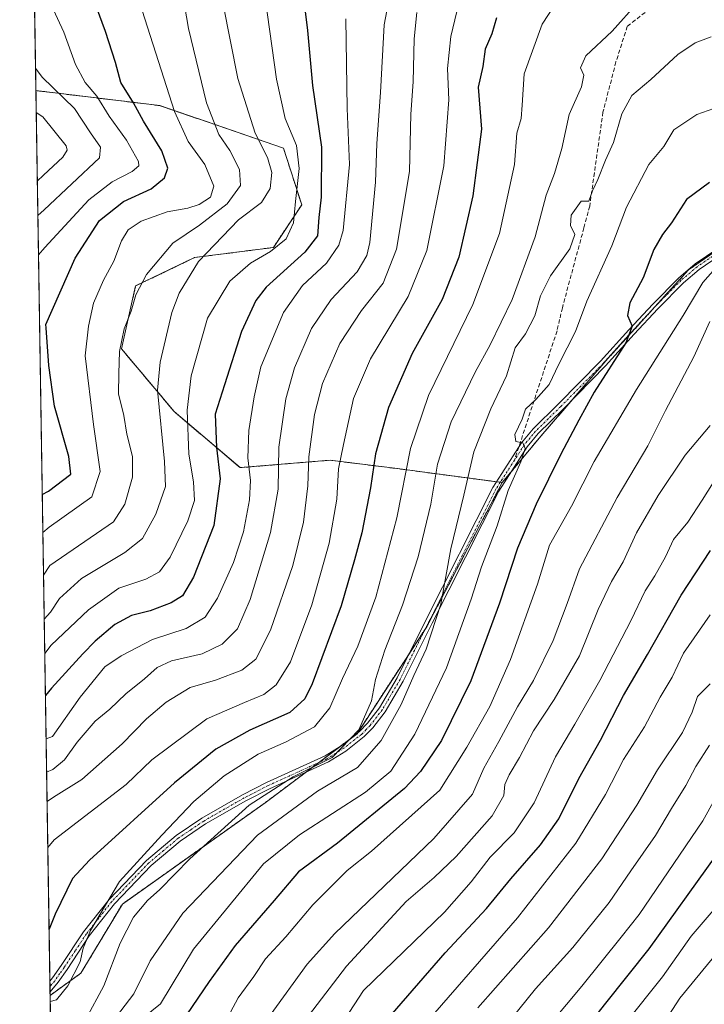
# Model space of a CAD drawing. Units: metres. Extents: x 606525 to 609976, y 4787104 to 4789471.
# Drawn here: x 606544 to 606712, y 4788941 to 4789183 of the extents above; entities that cross this region are included whole.
import ezdxf

# ---------------------------------------------------------------- set-up
doc = ezdxf.new("R2010")
doc.units = ezdxf.units.M
doc.header["$MEASUREMENT"] = 0
for name, pattern in [('TRAZO_Y_PUNTO', [1, 0.5, -0.25, 0, -0.25]), ('TRAZOS', [0.75, 0.5, -0.25]), ('TRAZOSX2', [1.5, 1, -0.5])]:
    doc.linetypes.add(name, pattern=pattern)
for name, color, linetype, lineweight in [('Arbolado forestal', 92, 'TRAZOS', 0), ('Arbolado forestal CxS', 92, 'Continuous', 0), ('Camino', 19, 'Continuous', 0), ('Camino Cxs', 19, 'Continuous', 0), ('Camino eje', 39, 'TRAZO_Y_PUNTO', 13), ('Comarca CxS', 133, 'Continuous', 0), ('Comunidad Autónoma CxS', 142, 'Continuous', 0), ('Curva de nivel maestra', 36, 'Continuous', 30), ('Curva de nivel normal', 36, 'Continuous', 0), ('Municipio CxS', 142, 'Continuous', 0), ('Pastizal CxS', 92, 'Continuous', 0), ('Provincia CxS', 1, 'Continuous', 0), ('Senda', 19, 'TRAZOSX2', 0)]:
    doc.layers.add(name, color=color, linetype=linetype, lineweight=lineweight)

# ---------------------------------------------------------------- blocks, each defined once
blk = doc.blocks.new('*U157')
at = {"layer": 'Pastizal CxS', "color": 92, "linetype": 'Continuous', "lineweight": 0}
blk.add_polyline3d([(606728.99, 4789135.75, 330.45), (606708.1, 4789121.33, 327.74), (606688.21, 4789099.46, 324.21), (606672.3, 4789081.06, 320.82), (606662.36, 4789069.13, 318.96), (606636.01, 4789072.61, 303.03), (606620.1, 4789074.59, 293.3), (606598, 4789072.77, 278.44), (606581.81, 4789086.53, 268.05), (606568.88, 4789101.94, 259.95), (606572.36, 4789117.35, 259.14), (606586.78, 4789124.32, 264.08), (606606.17, 4789126.8, 269.79), (606613.13, 4789137.24, 271.06), (606608.66, 4789151.16, 267.68), (606578.33, 4789161.61, 253.01), (606547.87, 4789165.3, 237.66), (606546.83, 4789231.31, 243.01)], dxfattribs=at)
blk = doc.blocks.new('*U162')
at = {"layer": 'Arbolado forestal CxS', "color": 92, "linetype": 'Continuous', "lineweight": 0}
blk.add_polyline3d([(606581.81, 4789086.53, 268.05), (606598, 4789072.77, 278.44), (606620.1, 4789074.59, 293.3), (606636.01, 4789072.61, 303.03), (606662.36, 4789069.13, 318.96), (606643.66, 4789033.45, 313), (606626.71, 4789007.46, 309.98), (606604.12, 4788990.52, 311.62), (606569.1, 4788965.67, 307.35), (606558.93, 4788948.72, 305.93), (606551.36, 4788943.28, 304.79), (606547.87, 4789165.3, 237.66), (606578.33, 4789161.61, 253.01), (606608.66, 4789151.16, 267.68), (606613.13, 4789137.24, 271.06), (606606.17, 4789126.8, 269.79), (606586.78, 4789124.32, 264.08), (606572.36, 4789117.35, 259.14), (606568.88, 4789101.94, 259.95), (606581.81, 4789086.53, 268.05)], close=True, dxfattribs=at)
blk = doc.blocks.new('*U179')
at = {"layer": 'Curva de nivel normal', "color": 36, "linetype": 'Continuous', "lineweight": 0}
blk.add_polyline3d([(606623.71, 4788937.47, 345), (606628.32, 4788944.44, 345), (606648.18, 4788963.73, 345), (606654.72, 4788971.12, 345), (606659.36, 4788977.15, 345), (606665.28, 4788983.19, 345), (606670.21, 4788990.49, 345), (606675.45, 4789001.81, 345), (606680.17, 4789009.83, 345), (606686.3, 4789020.56, 345), (606693.91, 4789035.16, 345), (606697.46, 4789042.58, 345), (606699.83, 4789046.22, 345), (606702.41, 4789050.91, 345), (606704.38, 4789055.14, 345), (606707.88, 4789059.42, 345), (606711.4, 4789064.77, 345), (606715.16, 4789070.76, 345)], dxfattribs=at)
blk = doc.blocks.new('*U192')
at = {"layer": 'Curva de nivel normal', "color": 36, "linetype": 'Continuous', "lineweight": 0}
blk.add_polyline3d([(606568.68, 4788933.26, 320), (606578.48, 4788941.22, 320), (606586.58, 4788954.64, 320), (606603.75, 4788975.56, 320), (606612.6, 4788982.63, 320), (606628.76, 4788993.14, 320), (606634.98, 4788998.28, 320), (606640.91, 4789007.36, 320), (606648.69, 4789023.61, 320), (606654.75, 4789040.47, 320), (606657.28, 4789048.47, 320), (606661.14, 4789058.47, 320), (606663.84, 4789067.14, 320), (606666.93, 4789074.22, 320), (606667.98, 4789077.46, 320), (606667.4, 4789078.84, 320), (606665.71, 4789079.15, 320), (606665.48, 4789080.91, 320), (606667.25, 4789084.68, 320), (606668.09, 4789087.14, 320), (606670.6, 4789089.47, 320), (606673.84, 4789093.14, 320), (606676.24, 4789098.14, 320), (606680.36, 4789106.18, 320), (606683.09, 4789113.63, 320), (606689.28, 4789127.22, 320), (606692.89, 4789136.65, 320), (606698.36, 4789147.18, 320), (606702, 4789151.57, 320), (606704.47, 4789155.63, 320), (606710.16, 4789159.46, 320), (606718.48, 4789162.36, 320)], dxfattribs=at)
blk = doc.blocks.new('*U198')
at = {"layer": 'Curva de nivel normal', "color": 36, "linetype": 'Continuous', "lineweight": 0}
blk.add_polyline3d([(606714.16, 4788964.14, 380), (606708.73, 4788957.81, 380), (606701.72, 4788947.81, 380), (606692.59, 4788936.47, 380)], dxfattribs=at)
blk = doc.blocks.new('*U206')
at = {"layer": 'Curva de nivel normal', "color": 36, "linetype": 'Continuous', "lineweight": 0}
blk.add_polyline3d([(606547.95, 4789159.91, 235), (606549.55, 4789158.84, 235), (606555.31, 4789151.77, 235), (606555.52, 4789150.65, 235), (606554.5, 4789148.97, 235), (606549.78, 4789144.52, 235), (606548.22, 4789143.08, 235)], dxfattribs=at)
blk = doc.blocks.new('*U209')
at = {"layer": 'Curva de nivel normal', "color": 36, "linetype": 'Continuous', "lineweight": 0}
blk.add_polyline3d([(606713.34, 4789108.65, 335), (606709.36, 4789099.96, 335), (606702.4, 4789086.81, 335), (606698.09, 4789078.14, 335), (606690.55, 4789065.47, 335), (606681.33, 4789047.98, 335), (606678.27, 4789039.41, 335), (606674.88, 4789030.35, 335), (606670.06, 4789020.52, 335), (606666.08, 4789014.11, 335), (606661.52, 4789005.54, 335), (606657.85, 4788999.04, 335), (606655.02, 4788992.68, 335), (606645.56, 4788981.78, 335), (606621.28, 4788958.47, 335), (606614.47, 4788950.91, 335), (606605.21, 4788938.14, 335)], dxfattribs=at)
blk = doc.blocks.new('*U211')
at = {"layer": 'Curva de nivel normal', "color": 36, "linetype": 'Continuous', "lineweight": 0}
blk.add_polyline3d([(606614.82, 4788938.28, 340), (606624.15, 4788950.47, 340), (606638.78, 4788966.29, 340), (606645.61, 4788972.17, 340), (606651.04, 4788977.35, 340), (606659.92, 4788987.35, 340), (606662.78, 4788992.33, 340), (606663.02, 4788995.01, 340), (606664.03, 4788997.41, 340), (606666.6, 4789001.63, 340), (606670.03, 4789008.17, 340), (606675.13, 4789015.84, 340), (606681.29, 4789026.59, 340), (606685.88, 4789038, 340), (606689.14, 4789044.81, 340), (606692.04, 4789049.64, 340), (606695.34, 4789056.8, 340), (606700.65, 4789065.97, 340), (606707.28, 4789075.81, 340), (606713.43, 4789083.14, 340)], dxfattribs=at)
blk = doc.blocks.new('*U212')
at = {"layer": 'Curva de nivel normal', "color": 36, "linetype": 'Continuous', "lineweight": 0}
blk.add_polyline3d([(606829.68, 4788937.03, 385), (606825.98, 4788942.82, 385), (606822.3, 4788949.09, 385), (606812.57, 4788961.68, 385), (606802.49, 4788972.93, 385), (606797.47, 4788977.24, 385), (606787.31, 4788986.55, 385), (606779.91, 4788996.16, 385), (606775.81, 4789002.35, 385), (606771.76, 4789003.76, 385), (606767.7, 4789002.21, 385), (606762.7, 4789001.16, 385), (606756.56, 4788998.85, 385), (606752.22, 4788995.95, 385), (606735.45, 4788979.01, 385), (606719.56, 4788959.08, 385), (606705.95, 4788942.56, 385), (606692.61, 4788921.98, 385)], dxfattribs=at)
blk = doc.blocks.new('*U214')
at = {"layer": 'Curva de nivel normal', "color": 36, "linetype": 'Continuous', "lineweight": 0}
blk.add_polyline3d([(606713.22, 4789004.7, 365), (606709.84, 4788999.47, 365), (606707.42, 4788994.81, 365), (606703.93, 4788989.14, 365), (606699.97, 4788982.47, 365), (606693.89, 4788973.8, 365), (606688.62, 4788966.04, 365), (606679.7, 4788955.06, 365), (606670.51, 4788944.86, 365), (606662.03, 4788934.34, 365)], dxfattribs=at)
blk = doc.blocks.new('*U244')
at = {"layer": 'Curva de nivel normal', "color": 36, "linetype": 'Continuous', "lineweight": 0}
blk.add_polyline3d([(606547.78, 4789170.84, 240), (606549.4, 4789168.56, 240), (606557.32, 4789160.91, 240), (606561.28, 4789154.94, 240), (606563.75, 4789151.39, 240), (606563.48, 4789148.8, 240), (606549.91, 4789136.06, 240), (606548.35, 4789134.64, 240)], dxfattribs=at)
blk = doc.blocks.new('*U252')
at = {"layer": 'Curva de nivel normal', "color": 36, "linetype": 'Continuous', "lineweight": 0}
blk.add_polyline3d([(606548.5, 4789124.99, 245), (606550.06, 4789126.77, 245), (606560.87, 4789138.46, 245), (606566.59, 4789142.89, 245), (606571.54, 4789145.46, 245), (606573.11, 4789146.85, 245), (606573.1, 4789147.89, 245), (606570.16, 4789153.14, 245), (606565.86, 4789159, 245), (606562.8, 4789163.91, 245), (606559.96, 4789167.31, 245), (606557.61, 4789171.69, 245), (606554.71, 4789179.67, 245), (606549.03, 4789192.04, 245), (606547.36, 4789197.95, 245)], dxfattribs=at)
blk = doc.blocks.new('*U276')
at = {"layer": 'Curva de nivel maestra', "color": 36, "linetype": 'Continuous', "lineweight": 30}
blk.add_polyline3d([(606633.75, 4788936.97, 350), (606648.34, 4788953.75, 350), (606658.53, 4788964.55, 350), (606664.49, 4788971.85, 350), (606671.71, 4788980.18, 350), (606676.23, 4788986.59, 350), (606681.17, 4788996.5, 350), (606686.48, 4789005.9, 350), (606692.11, 4789016.87, 350), (606698, 4789026.9, 350), (606706.31, 4789041.47, 350), (606713.5, 4789052.47, 350)], dxfattribs=at)
blk = doc.blocks.new('*U278')
at = {"layer": 'Curva de nivel maestra', "color": 36, "linetype": 'Continuous', "lineweight": 30}
blk.add_polyline3d([(606714.82, 4788977.61, 375), (606698.37, 4788954.72, 375), (606687.7, 4788941.35, 375), (606674.37, 4788924.42, 375)], dxfattribs=at)
blk = doc.blocks.new('*U294')
at = {"layer": 'Camino Cxs', "color": 19, "linetype": 'Continuous', "lineweight": 0}
blk.add_polyline3d([(606718.95, 4789127.02, 329.36), (606710.72, 4789121.4, 328.38), (606706.85, 4789118.12, 327.29), (606700.52, 4789111.73, 326.56), (606694.71, 4789105.49, 325.63), (606687.73, 4789097.73, 324.2), (606677.3, 4789087.16, 321.77), (606671.17, 4789081.14, 320.48), (606668.48, 4789077.89, 320.01), (606661.51, 4789067.04, 318.75), (606645.13, 4789034.62, 313.39), (606638.02, 4789020.38, 312.45), (606633.61, 4789012.88, 312.36), (606630.58, 4789008.96, 312.33), (606628.44, 4789006.76, 311.63), (606623.93, 4789003.23, 310.09), (606619.73, 4789000.56, 309.94), (606605.23, 4788993.98, 309.34), (606599.44, 4788990.99, 308.83), (606589.52, 4788985.33, 307.06), (606583.31, 4788981.14, 306.26), (606576.15, 4788975.14, 305.63), (606567.14, 4788965.73, 306.54), (606560.98, 4788957.87, 305.41), (606555.52, 4788949.66, 304.31), (606553.33, 4788946.52, 304.11), (606551.35, 4788944.14, 304.48), (606551.31, 4788946.74, 303.41), (606551.98, 4788947.55, 303.29), (606554.12, 4788950.61, 303.62), (606559.6, 4788958.87, 304.6), (606565.86, 4788966.84, 305.58), (606574.99, 4788976.38, 305.18), (606582.29, 4788982.49, 305.72), (606588.62, 4788986.77, 306.32), (606598.63, 4788992.48, 307.6), (606604.49, 4788995.51, 308.32), (606618.93, 4789002.06, 308.98), (606622.95, 4789004.61, 309.11), (606627.31, 4789008.02, 310.21), (606629.29, 4789010.07, 311.05), (606632.2, 4789013.83, 311.14), (606636.53, 4789021.19, 311.59), (606643.61, 4789035.38, 312.94), (606660.04, 4789067.88, 318.16), (606662.25, 4789071.33, 319.01), (606667.1, 4789078.89, 319.83), (606669.92, 4789082.29, 320.36), (606676.11, 4789088.36, 321.27), (606686.5, 4789098.89, 323.17), (606693.46, 4789106.63, 324.94), (606699.3, 4789112.91, 326), (606705.7, 4789119.37, 326.97), (606709.69, 4789122.75, 327.88), (606718.07, 4789128.47, 328.99)], dxfattribs=at)

msp = doc.modelspace()

# ---------------------------------------------------------------- linework, layer by layer
at = {"layer": 'Arbolado forestal', "color": 92, "linetype": 'TRAZOS', "lineweight": 0}
for points in [[(606551.36, 4788943.28, 304.79), (606551.35, 4788944.14, 304.48), (606551.33, 4788945.44, 303.95), (606551.31, 4788946.74, 303.41), (606547.87, 4789165.3, 237.66)], [(606662.36, 4789069.13, 318.96), (606661.88, 4789069.19, 318.84), (606660.96, 4789069.31, 318.53), (606636.01, 4789072.61, 303.03), (606620.1, 4789074.59, 293.3), (606598, 4789072.77, 278.44), (606581.81, 4789086.53, 268.06), (606568.88, 4789101.94, 259.95), (606572.36, 4789117.35, 259.14), (606586.78, 4789124.32, 264.08), (606606.17, 4789126.8, 269.79), (606613.13, 4789137.24, 271.06), (606608.66, 4789151.16, 267.68), (606578.33, 4789161.61, 253.01), (606547.87, 4789165.3, 237.66)], [(606735.3, 4789135.89, 330.79), (606728.99, 4789135.75, 330.45), (606719.69, 4789129.33, 329.22), (606708.1, 4789121.33, 327.74), (606699.91, 4789112.32, 326.24), (606688.21, 4789099.46, 324.21), (606679.57, 4789089.47, 322.23), (606672.3, 4789081.06, 320.82), (606664.5, 4789071.69, 319.4), (606662.36, 4789069.13, 318.96)], [(606551.36, 4788943.28, 304.79), (606558.93, 4788948.72, 305.93), (606569.1, 4788965.67, 307.35), (606604.12, 4788990.52, 311.62), (606614.1, 4788998, 310.1), (606617.24, 4789000.36, 309.77), (606622.66, 4789004.43, 308.99), (606623.98, 4789005.42, 309.44), (606626.71, 4789007.46, 309.98), (606626.83, 4789007.64, 309.99), (606639.35, 4789026.85, 311.91), (606643.39, 4789033.05, 312.95), (606643.66, 4789033.45, 313), (606662.36, 4789069.13, 318.96)], [(606552.04, 4788900.47, 329.93), (606551.36, 4788943.28, 304.79)]]:
    msp.add_polyline3d(points, dxfattribs=at)
at = {"layer": 'Arbolado forestal CxS', "color": 92, "linetype": 'Continuous', "lineweight": 0}
msp.add_polyline3d([(606552.04, 4788900.47, 329.93), (606551.36, 4788943.28, 304.79), (606558.93, 4788948.72, 305.93), (606569.1, 4788965.67, 307.35), (606604.12, 4788990.52, 311.62), (606626.71, 4789007.46, 309.98), (606643.66, 4789033.45, 313), (606662.36, 4789069.13, 318.96), (606672.3, 4789081.06, 320.82), (606688.21, 4789099.46, 324.21), (606708.1, 4789121.33, 327.74), (606728.99, 4789135.75, 330.45), (606735.3, 4789135.89, 330.79), (606743.28, 4789115.95, 336.13), (606756.47, 4789050, 363.69), (606764.01, 4788997.25, 386.61), (606769.66, 4788957.68, 401.18), (606756.48, 4788867.23, 414.63)], dxfattribs=at)
at = {"layer": 'Camino', "color": 19, "linetype": 'Continuous', "lineweight": 0}
for points in [[(606551.31, 4788946.74, 303.41), (606551.98, 4788947.55, 303.29), (606554.12, 4788950.61, 303.62), (606559.6, 4788958.87, 304.6), (606565.86, 4788966.84, 305.58), (606574.99, 4788976.38, 305.18), (606582.29, 4788982.49, 305.72), (606588.62, 4788986.77, 306.32), (606598.63, 4788992.48, 307.6), (606604.49, 4788995.51, 308.32), (606618.93, 4789002.06, 308.98), (606622.95, 4789004.61, 309.11), (606627.31, 4789008.02, 310.21), (606629.29, 4789010.07, 311.05), (606632.2, 4789013.83, 311.14), (606636.53, 4789021.19, 311.59), (606643.61, 4789035.38, 312.94), (606660.04, 4789067.88, 318.16), (606662.25, 4789071.33, 319.01), (606667.1, 4789078.89, 319.83), (606669.92, 4789082.29, 320.36), (606676.11, 4789088.36, 321.27), (606686.5, 4789098.89, 323.17), (606693.46, 4789106.63, 324.94), (606699.3, 4789112.91, 326), (606705.7, 4789119.37, 326.97), (606709.69, 4789122.75, 327.88), (606718.07, 4789128.47, 328.99)], [(606718.95, 4789127.02, 329.36), (606710.72, 4789121.4, 328.38), (606706.85, 4789118.12, 327.29), (606700.52, 4789111.73, 326.56), (606694.71, 4789105.49, 325.63), (606687.73, 4789097.73, 324.2), (606677.3, 4789087.16, 321.77), (606671.17, 4789081.14, 320.48), (606668.48, 4789077.89, 320.01), (606661.51, 4789067.04, 318.75), (606645.13, 4789034.62, 313.39), (606638.02, 4789020.38, 312.45), (606633.61, 4789012.88, 312.36), (606630.58, 4789008.96, 312.33), (606628.44, 4789006.76, 311.63), (606623.93, 4789003.23, 310.09), (606619.73, 4789000.56, 309.94), (606605.23, 4788993.98, 309.34), (606599.44, 4788990.99, 308.83), (606589.52, 4788985.33, 307.06), (606583.31, 4788981.14, 306.26), (606576.15, 4788975.14, 305.63), (606567.14, 4788965.73, 306.54), (606560.98, 4788957.87, 305.41), (606555.52, 4788949.66, 304.31), (606553.33, 4788946.52, 304.11), (606551.35, 4788944.14, 304.48)], [(606551.35, 4788944.14, 304.48), (606551.31, 4788946.74, 303.41)]]:
    msp.add_polyline3d(points, dxfattribs=at)
at = {"layer": 'Camino eje', "color": 39, "linetype": 'TRAZO_Y_PUNTO', "lineweight": 13}
for points in [[(606740.29, 4789133.93, 330.79), (606739.24, 4789133.96, 330.8), (606737.93, 4789133.92, 330.81), (606737.26, 4789133.9, 330.81), (606731.3, 4789133.29, 330.8), (606728.8, 4789132.64, 330.65), (606724.19, 4789130.78, 329.99), (606721.39, 4789129.28, 329.44), (606718.51, 4789127.75, 329.16), (606710.21, 4789122.08, 328.1), (606706.28, 4789118.75, 326.96), (606699.91, 4789112.32, 326.24), (606696.99, 4789109.18, 325.52), (606694.09, 4789106.06, 325.25), (606687.12, 4789098.31, 323.62), (606676.71, 4789087.76, 321.47), (606673.64, 4789084.75, 320.99), (606670.55, 4789081.72, 320.42), (606669.2, 4789080.09, 320.15), (606667.79, 4789078.39, 319.9), (606665.37, 4789074.61, 319.45)], [(606665.37, 4789074.61, 319.45), (606661.88, 4789069.19, 318.84), (606660.78, 4789067.46, 318.46), (606652.56, 4789051.21, 315.98), (606644.37, 4789035, 313.16), (606640.83, 4789027.91, 312.11), (606637.28, 4789020.79, 312), (606632.91, 4789013.36, 311.71), (606629.94, 4789009.52, 311.66), (606628.95, 4789008.49, 311.27), (606627.88, 4789007.39, 310.91), (606623.44, 4789003.92, 309.54), (606621.43, 4789002.65, 308.95), (606619.33, 4789001.31, 309.46), (606604.86, 4788994.75, 308.81), (606599.04, 4788991.74, 308.19), (606589.07, 4788986.05, 306.67), (606585.97, 4788983.96, 306.26), (606582.8, 4788981.82, 305.97), (606579.22, 4788978.82, 305.57), (606575.57, 4788975.76, 305.42), (606566.5, 4788966.29, 306.05), (606563.37, 4788962.3, 305.92), (606560.29, 4788958.37, 304.98), (606557.55, 4788954.24, 304.94), (606554.82, 4788950.14, 303.98), (606553.75, 4788948.61, 303.63), (606552.49, 4788946.83, 303.73), (606551.33, 4788945.44, 303.95)]]:
    msp.add_polyline3d(points, dxfattribs=at)
at = {"layer": 'Comarca CxS', "color": 133, "linetype": 'Continuous', "lineweight": 0}
msp.add_polyline3d([(609964.03, 4787157.83, 282.26), (606580.32, 4787103.89, 267.27), (606543.9, 4789417.44, 172.06), (609926.5, 4789471.37, 199.55), (609964.03, 4787157.83, 282.26)], close=True, dxfattribs=at)
msp.add_polyline3d([(609964.03, 4787157.83, 282.26), (606580.32, 4787103.89, 267.27), (606543.9, 4789417.44, 172.06), (609926.5, 4789471.37, 199.55), (609964.03, 4787157.83, 282.26)], close=True, dxfattribs=at)
at = {"layer": 'Comunidad Autónoma CxS', "color": 142, "linetype": 'Continuous', "lineweight": 0}
msp.add_polyline3d([(609964.03, 4787157.83, 282.26), (606580.32, 4787103.89, 267.27), (606566.18, 4788002.04, 425.23), (606543.9, 4789417.44, 172.06), (607725.89, 4789436.28, 43.42), (609926.5, 4789471.37, 199.55), (609964.03, 4787157.83, 282.26)], close=True, dxfattribs=at)
msp.add_polyline3d([(609964.03, 4787157.83, 282.26), (606580.32, 4787103.89, 267.27), (606566.18, 4788002.04, 425.23), (606543.9, 4789417.44, 172.06), (607725.89, 4789436.28, 43.42), (609926.5, 4789471.37, 199.55), (609964.03, 4787157.83, 282.26)], close=True, dxfattribs=at)
at = {"layer": 'Curva de nivel maestra', "color": 36, "linetype": 'Continuous', "lineweight": 30}
for points in [[(606549.43, 4789066.16, 250), (606550.99, 4789067.04, 250), (606556.44, 4789071.16, 250), (606556, 4789075.48, 250), (606552.47, 4789087.89, 250), (606551.08, 4789097.82, 250), (606550.36, 4789107.11, 250), (606550.35, 4789107.87, 250), (606557.5, 4789124.16, 250), (606563.46, 4789133.41, 250), (606569.39, 4789138.11, 250), (606576.15, 4789141.16, 250), (606579.41, 4789143.9, 250), (606580.25, 4789146.24, 250), (606578.8, 4789150.5, 250), (606574.29, 4789157.79, 250), (606571.85, 4789162.28, 250), (606568.74, 4789167.25, 250), (606567.38, 4789172.17, 250), (606564.99, 4789179.76, 250), (606561.38, 4789189.65, 250)], [(606613.38, 4789189.47, 275), (606614.56, 4789180.08, 275), (606615.82, 4789166.58, 275), (606617.98, 4789151.44, 275), (606617.89, 4789139.16, 275), (606617.31, 4789134.14, 275), (606617.01, 4789129.68, 275), (606613.87, 4789125.66, 275), (606604.41, 4789117.1, 275), (606601.9, 4789113.76, 275), (606598.39, 4789106.14, 275), (606594.2, 4789093.08, 275), (606591.91, 4789085.91, 275), (606592.23, 4789077.72, 275), (606593.15, 4789070.03, 275), (606591.6, 4789058.55, 275), (606586.55, 4789045.89, 275), (606583.83, 4789041.35, 275), (606581.07, 4789039.59, 275), (606575.96, 4789037.63, 275), (606571.37, 4789036.45, 275), (606567.29, 4789034.3, 275), (606562.43, 4789030.2, 275), (606559.42, 4789027.08, 275), (606551.75, 4789018.63, 275), (606550.21, 4789016.88, 275)], [(606660.92, 4789183.14, 300), (606659.83, 4789179.22, 300), (606658.18, 4789175.45, 300), (606657.61, 4789171.22, 300), (606656.43, 4789166.14, 300), (606657.27, 4789155.81, 300), (606655.16, 4789139.46, 300), (606651.71, 4789124.41, 300), (606647.57, 4789114.03, 300), (606640.23, 4789100.82, 300), (606634.41, 4789087.57, 300), (606631.25, 4789076.19, 300), (606630.04, 4789067.81, 300), (606627.9, 4789056.81, 300), (606626.07, 4789050.19, 300), (606622.81, 4789038.83, 300), (606615.66, 4789019.72, 300), (606613.88, 4789016.05, 300), (606610.18, 4789012.65, 300), (606600.38, 4789008.38, 300), (606592.04, 4789003.66, 300), (606581.89, 4788995.42, 300), (606561.03, 4788976.44, 300), (606556.86, 4788971.97, 300), (606552.62, 4788963.23, 300), (606551.11, 4788959.51, 300)], [(606713.25, 4789142.78, 325), (606707.57, 4789138.55, 325), (606703.92, 4789132.82, 325), (606701.69, 4789129.97, 325), (606699.6, 4789126.32, 325), (606696.99, 4789119.36, 325), (606693.68, 4789113.18, 325), (606693.11, 4789110.08, 325), (606694.27, 4789107.46, 325), (606692.68, 4789103.38, 325), (606684.9, 4789091.26, 325), (606681.19, 4789084.39, 325), (606676.7, 4789076.12, 325), (606670.66, 4789063.85, 325), (606666.08, 4789052.99, 325), (606661.66, 4789039.52, 325), (606654.66, 4789020.47, 325), (606647.46, 4789005.81, 325), (606642.26, 4788998.18, 325), (606638.37, 4788994.07, 325), (606621.89, 4788980.64, 325), (606612.38, 4788973.58, 325), (606606.38, 4788966.55, 325), (606596.79, 4788955.48, 325), (606590.38, 4788946.64, 325), (606583.46, 4788936.44, 325)]]:
    msp.add_polyline3d(points, dxfattribs=at)
at = {"layer": 'Curva de nivel normal', "color": 36, "linetype": 'Continuous', "lineweight": 0}
for points in [[(606549.74, 4789046.38, 260), (606551.28, 4789048.73, 260), (606566.95, 4789059.44, 260), (606569.74, 4789063.81, 260), (606571.58, 4789070.47, 260), (606571.61, 4789075.51, 260), (606570.24, 4789080.96, 260), (606569.45, 4789085.54, 260), (606568.19, 4789090.92, 260), (606568.23, 4789095.91, 260), (606568.4, 4789101.25, 260), (606569.56, 4789106.81, 260), (606571.28, 4789111.14, 260), (606572.38, 4789115.14, 260), (606575, 4789120.14, 260), (606581.5, 4789127.89, 260), (606588.06, 4789132.25, 260), (606594.87, 4789137.53, 260), (606598.11, 4789142, 260), (606597.88, 4789145.97, 260), (606595.48, 4789150.58, 260), (606592.78, 4789154.54, 260), (606589.76, 4789162.31, 260), (606585.32, 4789180.56, 260), (606582.38, 4789197.8, 260)], [(606636.45, 4789197.9, 285), (606633.37, 4789181.42, 285), (606632.5, 4789164.83, 285), (606631.56, 4789152.31, 285), (606631.28, 4789142.84, 285), (606629.85, 4789128.02, 285), (606629.13, 4789124.84, 285), (606626.75, 4789120.83, 285), (606620.38, 4789114.02, 285), (606615.55, 4789106.94, 285), (606611.34, 4789097.3, 285), (606609.21, 4789089.65, 285), (606607.54, 4789077.81, 285), (606607.32, 4789067.47, 285), (606605.47, 4789056.88, 285), (606600.49, 4789040.44, 285), (606597.35, 4789033.22, 285), (606593.62, 4789029.46, 285), (606588.72, 4789027.12, 285), (606581.16, 4789025.39, 285), (606577.62, 4789023.73, 285), (606574.54, 4789020.98, 285), (606569.95, 4789017.27, 285), (606566, 4789013.5, 285), (606562.43, 4789010.54, 285), (606558.05, 4789005.4, 285), (606554.94, 4789001.09, 285), (606552.07, 4788998.7, 285), (606550.5, 4788998.04, 285)], [(606549.58, 4789056.87, 255), (606551.13, 4789058.13, 255), (606561.57, 4789065.64, 255), (606563.67, 4789071.86, 255), (606561.98, 4789083.34, 255), (606559.99, 4789100.19, 255), (606560.8, 4789107.47, 255), (606562.03, 4789113.14, 255), (606564.44, 4789118.81, 255), (606567, 4789123.47, 255), (606568.92, 4789128.47, 255), (606570.54, 4789131.14, 255), (606573.73, 4789133.27, 255), (606580.09, 4789135.53, 255), (606585.17, 4789136.42, 255), (606587.95, 4789137.34, 255), (606590.74, 4789139.14, 255), (606591.59, 4789141.81, 255), (606589.36, 4789147.14, 255), (606585.22, 4789152.81, 255), (606581.89, 4789160.18, 255), (606571.36, 4789193.18, 255)], [(606603.62, 4789192.14, 270), (606606.95, 4789168.14, 270), (606609.05, 4789158.47, 270), (606611.87, 4789151.81, 270), (606612.48, 4789146.14, 270), (606611.64, 4789138.09, 270), (606611.13, 4789132.88, 270), (606609.33, 4789128.94, 270), (606605.51, 4789125.82, 270), (606600.57, 4789122.93, 270), (606595.51, 4789118.55, 270), (606589.99, 4789109.49, 270), (606586.02, 4789095.34, 270), (606585.04, 4789086.86, 270), (606585.46, 4789076.04, 270), (606586.55, 4789069.28, 270), (606586.8, 4789064.67, 270), (606585.2, 4789059.69, 270), (606580.82, 4789050.81, 270), (606578.21, 4789047.2, 270), (606574.87, 4789045.44, 270), (606568.22, 4789043.19, 270), (606560.76, 4789037.9, 270), (606551.59, 4789029.22, 270), (606550.04, 4789027.2, 270)], [(606676.79, 4789188.81, 305), (606672.12, 4789181.63, 305), (606667.72, 4789169.39, 305), (606667.28, 4789161.72, 305), (606666.98, 4789158.45, 305), (606665.95, 4789154.82, 305), (606665.4, 4789147.18, 305), (606661.69, 4789130.23, 305), (606655.14, 4789112.81, 305), (606644.26, 4789090.47, 305), (606639.8, 4789077.47, 305), (606636.46, 4789060.47, 305), (606631.29, 4789041, 305), (606626.92, 4789028.93, 305), (606623.14, 4789021, 305), (606620.06, 4789013.81, 305), (606616.28, 4789009.14, 305), (606609.33, 4789005.47, 305), (606602.44, 4789002.48, 305), (606594.08, 4788997.17, 305), (606586.67, 4788990.82, 305), (606578.8, 4788982.58, 305), (606568.43, 4788971.24, 305), (606561.26, 4788959.18, 305), (606559.5, 4788954.86, 305), (606558.74, 4788951.51, 305), (606555.68, 4788945.63, 305), (606552.95, 4788942.21, 305), (606551.39, 4788941.79, 305)], [(606593.85, 4789186.41, 265), (606597.43, 4789168.27, 265), (606601.72, 4789154.82, 265), (606604.74, 4789148.84, 265), (606605.77, 4789145.2, 265), (606605.4, 4789141.26, 265), (606603.23, 4789137.86, 265), (606597.63, 4789133.57, 265), (606587.79, 4789123.38, 265), (606583.06, 4789115.58, 265), (606581.25, 4789110.85, 265), (606578.35, 4789098.63, 265), (606577.75, 4789091.78, 265), (606579.47, 4789074.24, 265), (606579.66, 4789068.14, 265), (606577.29, 4789061.38, 265), (606574.01, 4789055.41, 265), (606569.71, 4789051.92, 265), (606559.04, 4789045.53, 265), (606553.69, 4789040.63, 265), (606551.46, 4789037.32, 265), (606549.91, 4789035.55, 265)], [(606695.66, 4789186.94, 310), (606689.34, 4789179.87, 310), (606682.86, 4789173.82, 310), (606681.57, 4789170.89, 310), (606682.37, 4789169.08, 310), (606681.85, 4789166.24, 310), (606678.8, 4789159.43, 310), (606676.97, 4789151.08, 310), (606675.15, 4789144.92, 310), (606673.13, 4789139.62, 310), (606670.45, 4789129.43, 310), (606664.83, 4789114.07, 310), (606659.4, 4789102.92, 310), (606655.7, 4789096.24, 310), (606649.8, 4789083.98, 310), (606646.45, 4789073.64, 310), (606644.83, 4789063.8, 310), (606641.72, 4789050.88, 310), (606637.9, 4789039.01, 310), (606633.56, 4789028.01, 310), (606631.25, 4789020.79, 310), (606630.23, 4789015.52, 310), (606627.13, 4789008.44, 310), (606620.59, 4789001.67, 310), (606611.01, 4788996.92, 310), (606600.2, 4788989.92, 310), (606585.64, 4788976.78, 310), (606578.34, 4788969.23, 310), (606575.3, 4788966.57, 310), (606571.86, 4788962.43, 310), (606568.56, 4788956.05, 310), (606564.54, 4788945.64, 310), (606560.04, 4788937.31, 310)], [(606623.99, 4789182.91, 280), (606624.33, 4789160.89, 280), (606624.88, 4789147.12, 280), (606623.31, 4789130.94, 280), (606622.24, 4789127.34, 280), (606619.2, 4789122.93, 280), (606613.3, 4789117.45, 280), (606608.67, 4789110.81, 280), (606603.07, 4789097.47, 280), (606601.43, 4789090.16, 280), (606600.13, 4789081.89, 280), (606599.92, 4789075.16, 280), (606600.6, 4789069.61, 280), (606600.32, 4789064.9, 280), (606598.88, 4789056.98, 280), (606596.42, 4789049.51, 280), (606592.48, 4789040.72, 280), (606589.42, 4789036.12, 280), (606584.76, 4789033.29, 280), (606576.49, 4789030.6, 280), (606568.8, 4789026.63, 280), (606564.78, 4789023.93, 280), (606558.76, 4789016.47, 280), (606551.94, 4789006.83, 280), (606550.37, 4789006.19, 280)], [(606641.42, 4789184.45, 290), (606640.7, 4789177.97, 290), (606640.47, 4789167.44, 290), (606639.88, 4789159.51, 290), (606639.63, 4789145.44, 290), (606636.44, 4789126.35, 290), (606633.11, 4789118.04, 290), (606627.82, 4789111.34, 290), (606622.5, 4789103.2, 290), (606618.26, 4789093.44, 290), (606616.28, 4789085.83, 290), (606614.92, 4789075.39, 290), (606614.61, 4789068.29, 290), (606613.61, 4789059.42, 290), (606610.92, 4789048.78, 290), (606605.5, 4789032.91, 290), (606601.83, 4789025.81, 290), (606598.41, 4789023.04, 290), (606591.97, 4789020.61, 290), (606585.71, 4789018.81, 290), (606579.88, 4789015.2, 290), (606574.99, 4789011.15, 290), (606569.04, 4789004.97, 290), (606559.12, 4788996.24, 290), (606552.17, 4788991.88, 290), (606550.62, 4788990.83, 290)], [(606550.79, 4788979.52, 295), (606552.34, 4788981.46, 295), (606570.04, 4788994.98, 295), (606576.32, 4789001.06, 295), (606589.8, 4789011.16, 295), (606599.06, 4789015.16, 295), (606603.85, 4789017.14, 295), (606606.89, 4789019.47, 295), (606610.42, 4789025.14, 295), (606615.64, 4789039.14, 295), (606619.86, 4789054.21, 295), (606621.78, 4789065.07, 295), (606622.18, 4789072.45, 295), (606623.41, 4789078.43, 295), (606625.85, 4789089.71, 295), (606630.04, 4789099.47, 295), (606639.28, 4789114.75, 295), (606643.87, 4789126.09, 295), (606648.03, 4789146.8, 295), (606649.27, 4789163.04, 295), (606648.91, 4789170.68, 295), (606649.74, 4789178.59, 295), (606651.25, 4789184.67, 295)], [(606713.68, 4789178.47, 315), (606709.72, 4789177, 315), (606705.47, 4789174.12, 315), (606698.84, 4789168, 315), (606694.13, 4789164.12, 315), (606691.7, 4789159.61, 315), (606689.7, 4789152.52, 315), (606687.7, 4789148.22, 315), (606685.82, 4789143.45, 315), (606684.53, 4789140.73, 315), (606683.6, 4789138.19, 315), (606681.75, 4789138.18, 315), (606679.28, 4789134.72, 315), (606679.09, 4789132.2, 315), (606680.18, 4789129.95, 315), (606678.98, 4789126.46, 315), (606674.2, 4789119.85, 315), (606671.74, 4789114.94, 315), (606670.32, 4789110.02, 315), (606668.1, 4789105.61, 315), (606665.56, 4789102.14, 315), (606663.37, 4789095.27, 315), (606659.58, 4789087.19, 315), (606655.42, 4789076.66, 315), (606652.93, 4789066.04, 315), (606649.76, 4789052.83, 315), (606647.28, 4789039.28, 315), (606643.69, 4789028.26, 315), (606640.66, 4789021.75, 315), (606637.51, 4789014.63, 315), (606632.65, 4789005.79, 315), (606626.85, 4788999.23, 315), (606617.04, 4788993.41, 315), (606602.29, 4788982.55, 315), (606583.92, 4788963.45, 315), (606575.89, 4788951.77, 315), (606571.94, 4788943.67, 315), (606563.62, 4788932.88, 315)], [(606593.74, 4788935.63, 330), (606597.5, 4788942.64, 330), (606601.34, 4788947.94, 330), (606604.27, 4788952.2, 330), (606609.2, 4788957.62, 330), (606615.88, 4788965.47, 330), (606624.26, 4788973.92, 330), (606630.28, 4788978.7, 330), (606647.04, 4788993.61, 330), (606653.7, 4789004.22, 330), (606659.34, 4789014.14, 330), (606664.38, 4789025.66, 330), (606670.99, 4789044.14, 330), (606673.98, 4789053.76, 330), (606679.32, 4789063.3, 330), (606684.94, 4789074.24, 330), (606695.28, 4789091.94, 330), (606706.8, 4789110.08, 330), (606711.58, 4789118.23, 330), (606714.7, 4789121.74, 330)], [(606643.62, 4788936.47, 355), (606666.13, 4788962.26, 355), (606680.42, 4788980.62, 355), (606687.67, 4788992.6, 355), (606692.12, 4789001.18, 355), (606697.3, 4789009.15, 355), (606701.12, 4789016.47, 355), (606704.1, 4789021.36, 355), (606706.82, 4789027.26, 355), (606713.38, 4789036.62, 355)], [(606713.37, 4789019.74, 360), (606710.28, 4789016.65, 360), (606709.01, 4789012.73, 360), (606706.61, 4789007.76, 360), (606700.48, 4788998.62, 360), (606695.4, 4788989.93, 360), (606686.82, 4788976.81, 360), (606673.7, 4788959.81, 360), (606656.4, 4788940.24, 360)], [(606720.42, 4789002.07, 370), (606711.59, 4788986.12, 370), (606695.94, 4788963.13, 370), (606691.58, 4788957.56, 370), (606681.89, 4788945.51, 370), (606655.58, 4788914.08, 370)]]:
    msp.add_polyline3d(points, dxfattribs=at)
at = {"layer": 'Municipio CxS', "color": 142, "linetype": 'Continuous', "lineweight": 0}
msp.add_polyline3d([(606566.18, 4788002.04, 425.23), (606543.9, 4789417.44, 172.06), (607725.89, 4789436.28, 43.42)], dxfattribs=at)
msp.add_polyline3d([(606566.18, 4788002.04, 425.23), (606543.9, 4789417.44, 172.06), (607725.89, 4789436.28, 43.42)], dxfattribs=at)
at = {"layer": 'Pastizal CxS', "color": 92, "linetype": 'Continuous', "lineweight": 0}
for points in [[(606547.87, 4789165.3, 237.66), (606546.83, 4789231.31, 243.01)], [(606662.36, 4789069.13, 318.96), (606661.88, 4789069.19, 318.84), (606660.96, 4789069.31, 318.53), (606636.01, 4789072.61, 303.03), (606620.1, 4789074.59, 293.3), (606598, 4789072.77, 278.44), (606581.81, 4789086.53, 268.06), (606568.88, 4789101.94, 259.95), (606572.36, 4789117.35, 259.14), (606586.78, 4789124.32, 264.08), (606606.17, 4789126.8, 269.79), (606613.13, 4789137.24, 271.06), (606608.66, 4789151.16, 267.68), (606578.33, 4789161.61, 253.01), (606547.87, 4789165.3, 237.66)], [(606735.3, 4789135.89, 330.79), (606728.99, 4789135.75, 330.45), (606719.69, 4789129.33, 329.22), (606708.1, 4789121.33, 327.74), (606699.91, 4789112.32, 326.24), (606688.21, 4789099.46, 324.21), (606679.57, 4789089.47, 322.23), (606672.3, 4789081.06, 320.82), (606664.5, 4789071.69, 319.4), (606662.36, 4789069.13, 318.96)]]:
    msp.add_polyline3d(points, dxfattribs=at)
at = {"layer": 'Provincia CxS', "color": 1, "linetype": 'Continuous', "lineweight": 0}
msp.add_polyline3d([(608044.24, 4787127.23, 326.68), (606580.32, 4787103.89, 267.27), (606566.18, 4788002.04, 425.23), (606543.9, 4789417.44, 172.06), (609926.5, 4789471.37, 199.55), (609964.03, 4787157.83, 282.26), (608044.24, 4787127.23, 326.68)], close=True, dxfattribs=at)
msp.add_polyline3d([(608044.24, 4787127.23, 326.68), (606580.32, 4787103.89, 267.27), (606566.18, 4788002.04, 425.23), (606543.9, 4789417.44, 172.06), (609926.5, 4789471.37, 199.55), (609964.03, 4787157.83, 282.26), (608044.24, 4787127.23, 326.68)], close=True, dxfattribs=at)
at = {"layer": 'Senda', "color": 19, "linetype": 'TRAZOSX2', "lineweight": 0}
msp.add_polyline3d([(606711.3, 4789198.91, 308.5), (606703.76, 4789192.95, 309.82), (606698.6, 4789185.41, 310.73), (606693.05, 4789181.05, 310.4), (606690.27, 4789172.32, 311.46), (606687.09, 4789160.01, 312.98), (606683.82, 4789136.96, 315.76), (606682.41, 4789131.63, 315.86), (606677.11, 4789112.01, 317.58), (606675.8, 4789106.31, 317.75), (606665.37, 4789074.61, 319.45)], dxfattribs=at)

# ---------------------------------------------------------------- block references
at = {"layer": 'Arbolado forestal CxS', "color": 92, "linetype": 'Continuous', "lineweight": 0}
msp.add_blockref('*U162', (0, 0), dxfattribs=at)
at = {"layer": 'Camino Cxs', "color": 19, "linetype": 'Continuous', "lineweight": 0}
msp.add_blockref('*U294', (0, 0), dxfattribs=at)
at = {"layer": 'Curva de nivel maestra', "color": 36, "linetype": 'Continuous', "lineweight": 30}
for name in ['*U276', '*U278']:
    msp.add_blockref(name, (0, 0), dxfattribs=at)
at = {"layer": 'Curva de nivel normal', "color": 36, "linetype": 'Continuous', "lineweight": 0}
for name in ['*U206', '*U244', '*U252', '*U192', '*U209', '*U211', '*U179', '*U214', '*U198', '*U212']:
    msp.add_blockref(name, (0, 0), dxfattribs=at)
at = {"layer": 'Pastizal CxS', "color": 92, "linetype": 'Continuous', "lineweight": 0}
msp.add_blockref('*U157', (0, 0), dxfattribs=at)

doc.saveas('drawing.dxf')
